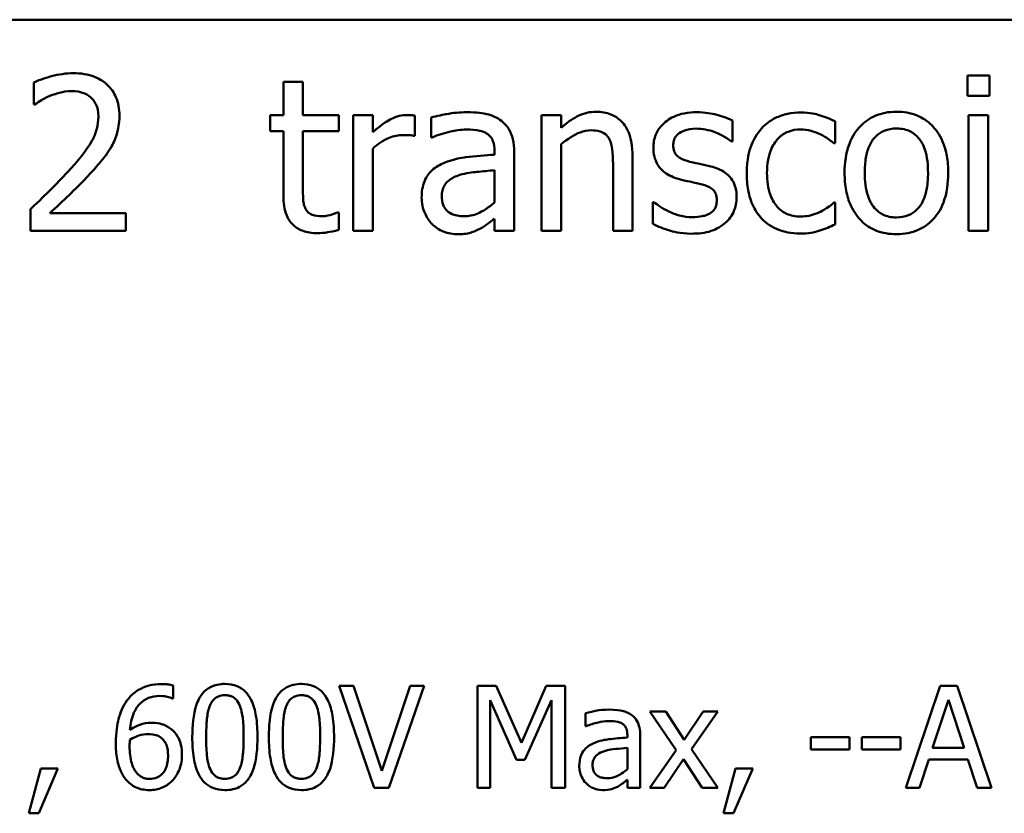
# Model space of a CAD drawing. Units: inches. Extents: x 0.05 to 2.15, y 0.02 to 1.67.
# Drawn here: x 1.81 to 1.88, y 0.47 to 0.53 of the extents above; entities that cross this region are included whole.
import ezdxf

# ---------------------------------------------------------------- set-up
doc = ezdxf.new("R2010")
doc.units = ezdxf.units.IN
doc.header["$LTSCALE"] = 0.1
doc.header["$MEASUREMENT"] = 0
doc.layers.add('Visible (ANSI)', color=7, linetype='Continuous', lineweight=50)

msp = doc.modelspace()

# ---------------------------------------------------------------- linework, layer by layer
at = {"layer": 'Visible (ANSI)'}
for p, q in [((1.555778, 0.52878), (2.091334, 0.52878)), ((1.88102, 0.524769), (1.88102, 0.52331)), ((1.882614, 0.524769), (1.88102, 0.524769)), ((1.882614, 0.52331), (1.882614, 0.524769)), ((1.813903, 0.524265), (1.813903, 0.52268)), ((1.833253, 0.524319), (1.831849, 0.524319)), ((1.831849, 0.524319), (1.831849, 0.521924)), ((1.833253, 0.521924), (1.833253, 0.524319)), ((1.88102, 0.52331), (1.882614, 0.52331)), ((1.813903, 0.52268), (1.813984, 0.52268)), ((1.831849, 0.521924), (1.830903, 0.521924)), ((1.830903, 0.521924), (1.830903, 0.520762)), ((1.835837, 0.521924), (1.833253, 0.521924)), ((1.835837, 0.520762), (1.835837, 0.521924)), ((1.838278, 0.521924), (1.836873, 0.521924)), ((1.836873, 0.521924), (1.836873, 0.513586)), ((1.838278, 0.520681), (1.838278, 0.521924)), ((1.841294, 0.52042), (1.841294, 0.521879)), ((1.842465, 0.521743), (1.842465, 0.520312)), ((1.851811, 0.521924), (1.850406, 0.521924)), ((1.850406, 0.521924), (1.850406, 0.513586)), ((1.851811, 0.520996), (1.851811, 0.521924)), ((1.882515, 0.521924), (1.88111, 0.521924)), ((1.88111, 0.521924), (1.88111, 0.513586)), ((1.882515, 0.513586), (1.882515, 0.521924)), ((1.864128, 0.520015), (1.864128, 0.521518)), ((1.871512, 0.519898), (1.871512, 0.521473)), ((1.830903, 0.520762), (1.831849, 0.520762)), ((1.831849, 0.520762), (1.831849, 0.516143)), ((1.833253, 0.516791), (1.833253, 0.520762)), ((1.833253, 0.520762), (1.835837, 0.520762)), ((1.841222, 0.52042), (1.841294, 0.52042)), ((1.842465, 0.520312), (1.842546, 0.520312)), ((1.851811, 0.513586), (1.851811, 0.519817)), ((1.864056, 0.520015), (1.864128, 0.520015)), ((1.871431, 0.519898), (1.871512, 0.519898)), ((1.838278, 0.513586), (1.838278, 0.519501)), ((1.84703, 0.519339), (1.84703, 0.519069)), ((1.848434, 0.513586), (1.848434, 0.519285)), ((1.856952, 0.513586), (1.856952, 0.518997)), ((1.855548, 0.51834), (1.855548, 0.513586)), ((1.84703, 0.517953), (1.84703, 0.515639)), ((1.858483, 0.515666), (1.858411, 0.515666)), ((1.858411, 0.515666), (1.858411, 0.51409)), ((1.871512, 0.51563), (1.871431, 0.51563)), ((1.871512, 0.514054), (1.871512, 0.51563)), ((1.813669, 0.515161), (1.813669, 0.513586)), ((1.820521, 0.514873), (1.815065, 0.514873)), ((1.820521, 0.513586), (1.820521, 0.514873)), ((1.835837, 0.514918), (1.835756, 0.514918)), ((1.835837, 0.513658), (1.835837, 0.514918)), ((1.84703, 0.514468), (1.84703, 0.513586)), ((1.813669, 0.513586), (1.820521, 0.513586)), ((1.836873, 0.513586), (1.838278, 0.513586)), ((1.84703, 0.513586), (1.848434, 0.513586)), ((1.850406, 0.513586), (1.851811, 0.513586)), ((1.855548, 0.513586), (1.856952, 0.513586)), ((1.88111, 0.513586), (1.882515, 0.513586)), ((1.823923, 0.479947), (1.823923, 0.480892)), ((1.836902, 0.480856), (1.835856, 0.480856)), ((1.835856, 0.480856), (1.838382, 0.473523)), ((1.838934, 0.474765), (1.836902, 0.480856)), ((1.840967, 0.480856), (1.838934, 0.474765)), ((1.839433, 0.473523), (1.841959, 0.480856)), ((1.841959, 0.480856), (1.840967, 0.480856)), ((1.847141, 0.480856), (1.84581, 0.480856)), ((1.84581, 0.480856), (1.84581, 0.473523)), ((1.848972, 0.476774), (1.847141, 0.480856)), ((1.850742, 0.480856), (1.848972, 0.476774)), ((1.852097, 0.480856), (1.850742, 0.480856)), ((1.852097, 0.473523), (1.852097, 0.480856)), ((1.879077, 0.480856), (1.876605, 0.473523)), ((1.880278, 0.480856), (1.879077, 0.480856)), ((1.88275, 0.473523), (1.880278, 0.480856)), ((1.823881, 0.479947), (1.823923, 0.479947)), ((1.846719, 0.473523), (1.846719, 0.47984)), ((1.846719, 0.47984), (1.848615, 0.475543)), ((1.849209, 0.475543), (1.851123, 0.47984)), ((1.851123, 0.47984), (1.851123, 0.473523)), ((1.878525, 0.476405), (1.879654, 0.479858)), ((1.879654, 0.479858), (1.880789, 0.476405)), ((1.853565, 0.478907), (1.853565, 0.477962)), ((1.859336, 0.479026), (1.858201, 0.479026)), ((1.858201, 0.479026), (1.86009, 0.476251)), ((1.860667, 0.476976), (1.859336, 0.479026)), ((1.862028, 0.479026), (1.860667, 0.476976)), ((1.861184, 0.47631), (1.86308, 0.479026)), ((1.86308, 0.479026), (1.862028, 0.479026)), ((1.853565, 0.477962), (1.853619, 0.477962)), ((1.856578, 0.47732), (1.856578, 0.477142)), ((1.857505, 0.473523), (1.857505, 0.477285)), ((1.872552, 0.477178), (1.869777, 0.477178)), ((1.869777, 0.477178), (1.869777, 0.476286)), ((1.872552, 0.476286), (1.872552, 0.477178)), ((1.873438, 0.477178), (1.873438, 0.476286)), ((1.876213, 0.477178), (1.873438, 0.477178)), ((1.876213, 0.476286), (1.876213, 0.477178)), ((1.856578, 0.476405), (1.856578, 0.474878)), ((1.880789, 0.476405), (1.878525, 0.476405)), ((1.86009, 0.476251), (1.858183, 0.473523)), ((1.86308, 0.473523), (1.861184, 0.47631)), ((1.869777, 0.476286), (1.872552, 0.476286)), ((1.873438, 0.476286), (1.876213, 0.476286)), ((1.848615, 0.475543), (1.849209, 0.475543)), ((1.859235, 0.473523), (1.860607, 0.475591)), ((1.860607, 0.475591), (1.861945, 0.473523)), ((1.877592, 0.473523), (1.878257, 0.475573)), ((1.878257, 0.475573), (1.881056, 0.475573)), ((1.881056, 0.475573), (1.881722, 0.473523)), ((1.814415, 0.474925), (1.813547, 0.471698)), ((1.814266, 0.471698), (1.815645, 0.474925)), ((1.815645, 0.474925), (1.814415, 0.474925)), ((1.864357, 0.474925), (1.86349, 0.471698)), ((1.864209, 0.471698), (1.865587, 0.474925)), ((1.865587, 0.474925), (1.864357, 0.474925)), ((1.856578, 0.474105), (1.856578, 0.473523)), ((1.838382, 0.473523), (1.839433, 0.473523)), ((1.84581, 0.473523), (1.846719, 0.473523)), ((1.851123, 0.473523), (1.852097, 0.473523)), ((1.856578, 0.473523), (1.857505, 0.473523)), ((1.858183, 0.473523), (1.859235, 0.473523)), ((1.861945, 0.473523), (1.86308, 0.473523)), ((1.876605, 0.473523), (1.877592, 0.473523)), ((1.881722, 0.473523), (1.88275, 0.473523)), ((1.813547, 0.471698), (1.814266, 0.471698)), ((1.86349, 0.471698), (1.864209, 0.471698))]:
    msp.add_line(p, q, dxfattribs=at)
for points, knots in [([(1.816749, 0.524931), (1.816222, 0.524931), (1.815695, 0.524847), (1.814969, 0.524652), (1.814355, 0.524486), (1.813903, 0.524265)], [-0.1153228, -0.1153228, -0.1153228, -0.1153228, -0.0344729, -0.0344729, 0, 0, 0, 0]), ([(1.820062, 0.521879), (1.820062, 0.522116), (1.820043, 0.522354), (1.819959, 0.522803), (1.819898, 0.523013), (1.819671, 0.523542), (1.819472, 0.523829), (1.819013, 0.524273), (1.818716, 0.524502), (1.817796, 0.524862), (1.817268, 0.524931), (1.816749, 0.524931)], [-0.1599923, -0.1599923, -0.1599923, -0.1599923, -0.1330011, -0.1330011, -0.1081264, -0.1081264, -0.0677015, -0.0677015, -0.0355995, -0.0355995, 0, 0, 0, 0]), ([(1.813984, 0.52268), (1.814129, 0.522781), (1.814308, 0.522894), (1.814535, 0.523034), (1.814753, 0.523168), (1.815065, 0.523292)], [-0.06693827, -0.06693827, -0.06693827, -0.06693827, -0.02300711, -0.02300711, 0, 0, 0, 0]), ([(1.815065, 0.523292), (1.815316, 0.523396), (1.815575, 0.52348), (1.815969, 0.523576), (1.816263, 0.523643), (1.816641, 0.523643)], [-0.07875488, -0.07875488, -0.07875488, -0.07875488, -0.02588516, -0.02588516, 0, 0, 0, 0]), ([(1.816641, 0.523643), (1.816997, 0.523643), (1.817248, 0.523582), (1.817632, 0.523451), (1.817828, 0.523342), (1.818, 0.523193)], [-0.0278365, -0.0278365, -0.0278365, -0.0278365, -0.01562558, -0.01562558, 0, 0, 0, 0]), ([(1.818, 0.523193), (1.818088, 0.523117), (1.818165, 0.523032), (1.818302, 0.522837), (1.818359, 0.522729), (1.818463, 0.522478), (1.81855, 0.522218), (1.81855, 0.521797)], [-0.07441178, -0.07441178, -0.07441178, -0.07441178, -0.05215362, -0.05215362, -0.0288209, -0.0288209, 0, 0, 0, 0]), ([(1.81855, 0.521797), (1.81855, 0.5215), (1.818511, 0.521207), (1.818354, 0.520622), (1.818235, 0.520338), (1.817712, 0.519393), (1.817008, 0.518556), (1.816352, 0.517836)], [-0.1191541, -0.1191541, -0.1191541, -0.1191541, -0.0934196, -0.0934196, -0.0667746, -0.0667746, 0, 0, 0, 0]), ([(1.819486, 0.519654), (1.819671, 0.519975), (1.81981, 0.520316), (1.819963, 0.520863), (1.820062, 0.521266), (1.820062, 0.521879)], [-0.1202539, -0.1202539, -0.1202539, -0.1202539, -0.0420397, -0.0420397, 0, 0, 0, 0]), ([(1.840727, 0.521924), (1.840541, 0.521924), (1.840358, 0.521899), (1.839984, 0.521805), (1.839795, 0.521733), (1.839397, 0.521538), (1.838973, 0.521303), (1.838278, 0.520681)], [-0.1657889, -0.1657889, -0.1657889, -0.1657889, -0.1169236, -0.1169236, -0.0639645, -0.0639645, 0, 0, 0, 0]), ([(1.841294, 0.521879), (1.841215, 0.521894), (1.841131, 0.521908), (1.840993, 0.521919), (1.840901, 0.521924), (1.840727, 0.521924)], [-0.02856375, -0.02856375, -0.02856375, -0.02856375, -0.01192731, -0.01192731, 0, 0, 0, 0]), ([(1.845013, 0.522122), (1.84453, 0.522122), (1.844051, 0.522075), (1.843436, 0.52196), (1.842862, 0.521854), (1.842465, 0.521743)], [-0.1238447, -0.1238447, -0.1238447, -0.1238447, -0.0283213, -0.0283213, 0, 0, 0, 0]), ([(1.847525, 0.5215), (1.847369, 0.521617), (1.847203, 0.521716), (1.846847, 0.52188), (1.84666, 0.521942), (1.846232, 0.52204), (1.845795, 0.522122), (1.845013, 0.522122)], [-0.1410455, -0.1410455, -0.1410455, -0.1410455, -0.0977166, -0.0977166, -0.053674, -0.053674, 0, 0, 0, 0]), ([(1.854341, 0.522158), (1.854117, 0.522158), (1.853895, 0.522134), (1.853458, 0.522033), (1.853249, 0.521959), (1.852822, 0.52175), (1.852393, 0.52152), (1.851811, 0.520996)], [-0.1491029, -0.1491029, -0.1491029, -0.1491029, -0.1012758, -0.1012758, -0.0537163, -0.0537163, 0, 0, 0, 0]), ([(1.856952, 0.518997), (1.856952, 0.519309), (1.856931, 0.519626), (1.85683, 0.520199), (1.856758, 0.520463), (1.856557, 0.520928), (1.856401, 0.521216), (1.855921, 0.521695), (1.855677, 0.521856), (1.855065, 0.522104), (1.854704, 0.522158), (1.854341, 0.522158)], [-0.1355944, -0.1355944, -0.1355944, -0.1355944, -0.1011823, -0.1011823, -0.0713754, -0.0713754, -0.0453018, -0.0453018, -0.024877, -0.024877, 0, 0, 0, 0]), ([(1.861553, 0.522122), (1.861259, 0.522122), (1.860962, 0.522098), (1.860413, 0.521991), (1.860159, 0.521914), (1.859534, 0.521627), (1.85927, 0.521407), (1.858893, 0.521021), (1.858734, 0.520786), (1.858499, 0.520218), (1.858447, 0.519899), (1.858447, 0.519573)], [-0.0820501, -0.0820501, -0.0820501, -0.0820501, -0.07008026, -0.07008026, -0.05929829, -0.05929829, -0.0421372, -0.0421372, -0.02233506, -0.02233506, 0, 0, 0, 0]), ([(1.864128, 0.521518), (1.863767, 0.521716), (1.863348, 0.521853), (1.862676, 0.522017), (1.862179, 0.522122), (1.861553, 0.522122)], [-0.1058253, -0.1058253, -0.1058253, -0.1058253, -0.0429391, -0.0429391, 0, 0, 0, 0]), ([(1.869054, 0.522113), (1.868732, 0.522113), (1.868412, 0.522081), (1.867796, 0.521945), (1.867499, 0.521844), (1.866851, 0.521528), (1.866522, 0.521286), (1.866244, 0.520978)], [-0.07127306, -0.07127306, -0.07127306, -0.07127306, -0.049449, -0.049449, -0.02845746, -0.02845746, 0, 0, 0, 0]), ([(1.871512, 0.521473), (1.871152, 0.521656), (1.870763, 0.521802), (1.870186, 0.521977), (1.869715, 0.522113), (1.869054, 0.522113)], [-0.1371495, -0.1371495, -0.1371495, -0.1371495, -0.0453825, -0.0453825, 0, 0, 0, 0]), ([(1.875924, 0.522158), (1.875652, 0.522158), (1.875381, 0.522135), (1.874864, 0.522034), (1.874621, 0.52196), (1.87398, 0.52168), (1.873624, 0.521425), (1.873051, 0.520824), (1.872759, 0.520432), (1.872285, 0.519196), (1.872196, 0.518465), (1.872196, 0.517755)], [-0.1965671, -0.1965671, -0.1965671, -0.1965671, -0.1669586, -0.1669586, -0.1392111, -0.1392111, -0.090665, -0.090665, -0.0487493, -0.0487493, 0, 0, 0, 0]), ([(1.879643, 0.517755), (1.879643, 0.518165), (1.879614, 0.518581), (1.879478, 0.519342), (1.879381, 0.519694), (1.879017, 0.520547), (1.878736, 0.520912), (1.878152, 0.52149), (1.877801, 0.521725), (1.876933, 0.52208), (1.876431, 0.522158), (1.875924, 0.522158)], [-0.1279881, -0.1279881, -0.1279881, -0.1279881, -0.1084308, -0.1084308, -0.0911669, -0.0911669, -0.0642888, -0.0642888, -0.0348083, -0.0348083, 0, 0, 0, 0]), ([(1.848434, 0.519285), (1.848434, 0.519586), (1.848409, 0.519894), (1.848286, 0.520438), (1.848199, 0.520677), (1.847927, 0.521135), (1.847746, 0.521336), (1.847525, 0.5215)], [-0.05710979, -0.05710979, -0.05710979, -0.05710979, -0.03652128, -0.03652128, -0.01891771, -0.01891771, 0, 0, 0, 0]), ([(1.866244, 0.520978), (1.86589, 0.520591), (1.865637, 0.520129), (1.865355, 0.519358), (1.865164, 0.518761), (1.865164, 0.517737)], [-0.1946954, -0.1946954, -0.1946954, -0.1946954, -0.0702841, -0.0702841, 0, 0, 0, 0]), ([(1.838278, 0.519501), (1.838622, 0.519834), (1.839014, 0.520109), (1.839783, 0.520413), (1.840118, 0.520483), (1.840466, 0.520483)], [-0.05675786, -0.05675786, -0.05675786, -0.05675786, -0.02380595, -0.02380595, 0, 0, 0, 0]), ([(1.840466, 0.520483), (1.8406, 0.520483), (1.840749, 0.520481), (1.840933, 0.520471), (1.841063, 0.520464), (1.841222, 0.52042)], [-0.04250048, -0.04250048, -0.04250048, -0.04250048, -0.01131087, -0.01131087, 0, 0, 0, 0]), ([(1.842546, 0.520312), (1.842971, 0.520492), (1.843409, 0.520636), (1.844182, 0.520806), (1.844603, 0.520879), (1.845004, 0.520879)], [-0.06604581, -0.06604581, -0.06604581, -0.06604581, -0.02750431, -0.02750431, 0, 0, 0, 0]), ([(1.845004, 0.520879), (1.845313, 0.520879), (1.845699, 0.520856), (1.846148, 0.520756), (1.846314, 0.520694), (1.846462, 0.5206)], [-0.03159204, -0.03159204, -0.03159204, -0.03159204, -0.01206536, -0.01206536, 0, 0, 0, 0]), ([(1.846462, 0.5206), (1.846564, 0.520535), (1.846653, 0.520457), (1.846789, 0.520292), (1.846862, 0.520185), (1.847, 0.519834), (1.84703, 0.519588), (1.84703, 0.519339)], [-0.04391149, -0.04391149, -0.04391149, -0.04391149, -0.02876908, -0.02876908, -0.0170823, -0.0170823, 0, 0, 0, 0]), ([(1.851811, 0.519817), (1.85227, 0.520206), (1.852761, 0.520515), (1.853444, 0.52077), (1.853705, 0.520825), (1.853972, 0.520825)], [-0.04999975, -0.04999975, -0.04999975, -0.04999975, -0.01832354, -0.01832354, 0, 0, 0, 0]), ([(1.853972, 0.520825), (1.854185, 0.520825), (1.854416, 0.520806), (1.854712, 0.520715), (1.854855, 0.520661), (1.855113, 0.520452), (1.855206, 0.520336), (1.855277, 0.520204)], [-0.05052274, -0.05052274, -0.05052274, -0.05052274, -0.02280219, -0.02280219, -0.01031359, -0.01031359, 0, 0, 0, 0]), ([(1.859879, 0.519772), (1.859879, 0.519854), (1.859886, 0.519937), (1.859918, 0.520093), (1.859941, 0.520166), (1.860026, 0.520347), (1.860098, 0.520443), (1.860345, 0.520667), (1.860532, 0.520747), (1.860913, 0.520899), (1.86122, 0.520942), (1.861526, 0.520942)], [-0.03778488, -0.03778488, -0.03778488, -0.03778488, -0.03495811, -0.03495811, -0.03233688, -0.03233688, -0.02814831, -0.02814831, -0.0209702, -0.0209702, 0, 0, 0, 0]), ([(1.861526, 0.520942), (1.861985, 0.520942), (1.862429, 0.520856), (1.86317, 0.520577), (1.863601, 0.520379), (1.864056, 0.520015)], [-0.09512744, -0.09512744, -0.09512744, -0.09512744, -0.03999206, -0.03999206, 0, 0, 0, 0]), ([(1.866614, 0.517737), (1.866614, 0.518059), (1.866636, 0.518387), (1.866745, 0.51898), (1.866822, 0.519251), (1.867095, 0.519859), (1.86729, 0.520104), (1.867665, 0.52047), (1.867885, 0.520619), (1.868418, 0.520839), (1.86872, 0.520888), (1.869027, 0.520888)], [-0.08417498, -0.08417498, -0.08417498, -0.08417498, -0.06962099, -0.06962099, -0.05700382, -0.05700382, -0.03956633, -0.03956633, -0.02106136, -0.02106136, 0, 0, 0, 0]), ([(1.869027, 0.520888), (1.869283, 0.520888), (1.869537, 0.520845), (1.869929, 0.520734), (1.870209, 0.520648), (1.870476, 0.520519)], [-0.05472099, -0.05472099, -0.05472099, -0.05472099, -0.02035052, -0.02035052, 0, 0, 0, 0]), ([(1.870476, 0.520519), (1.870667, 0.520421), (1.870867, 0.520308), (1.871176, 0.520094), (1.871307, 0.52), (1.871431, 0.519898)], [-0.02576141, -0.02576141, -0.02576141, -0.02576141, -0.01103282, -0.01103282, 0, 0, 0, 0]), ([(1.873646, 0.517755), (1.873646, 0.518118), (1.873668, 0.518493), (1.873779, 0.519145), (1.873857, 0.519442), (1.874094, 0.519972), (1.874242, 0.520195), (1.874612, 0.520563), (1.874816, 0.520699), (1.875325, 0.520906), (1.875624, 0.520951), (1.875924, 0.520951)], [-0.1002331, -0.1002331, -0.1002331, -0.1002331, -0.0761578, -0.0761578, -0.0564033, -0.0564033, -0.0377165, -0.0377165, -0.0205958, -0.0205958, 0, 0, 0, 0]), ([(1.875924, 0.520951), (1.876106, 0.520951), (1.876289, 0.520935), (1.876631, 0.52086), (1.87679, 0.520805), (1.877164, 0.520615), (1.877356, 0.52046), (1.87768, 0.52008), (1.877843, 0.51982), (1.878142, 0.51891), (1.878193, 0.518307), (1.878193, 0.517755)], [-0.1323379, -0.1323379, -0.1323379, -0.1323379, -0.1120743, -0.1120743, -0.0933835, -0.0933835, -0.0654607, -0.0654607, -0.0378555, -0.0378555, 0, 0, 0, 0]), ([(1.818, 0.517755), (1.818285, 0.518057), (1.81856, 0.51837), (1.818938, 0.518829), (1.819223, 0.519181), (1.819486, 0.519654)], [-0.1233116, -0.1233116, -0.1233116, -0.1233116, -0.0371132, -0.0371132, 0, 0, 0, 0]), ([(1.855277, 0.520204), (1.855399, 0.519981), (1.855462, 0.519698), (1.855532, 0.519056), (1.855548, 0.518697), (1.855548, 0.51834)], [-0.04426777, -0.04426777, -0.04426777, -0.04426777, -0.02452544, -0.02452544, 0, 0, 0, 0]), ([(1.858447, 0.519573), (1.858447, 0.519357), (1.858469, 0.519142), (1.858571, 0.518736), (1.858645, 0.51855), (1.858912, 0.518094), (1.859107, 0.517915), (1.859558, 0.517576), (1.859912, 0.517426), (1.860266, 0.517322)], [-0.05574829, -0.05574829, -0.05574829, -0.05574829, -0.04690895, -0.04690895, -0.03864241, -0.03864241, -0.02527423, -0.02527423, 0, 0, 0, 0]), ([(1.861076, 0.518565), (1.860819, 0.518631), (1.860565, 0.518719), (1.860294, 0.518879), (1.860198, 0.518941), (1.860046, 0.519104), (1.859992, 0.519195), (1.859898, 0.519446), (1.859879, 0.519611), (1.859879, 0.519772)], [-0.04989086, -0.04989086, -0.04989086, -0.04989086, -0.0262464, -0.0262464, -0.0183205, -0.0183205, -0.01097712, -0.01097712, 0, 0, 0, 0]), ([(1.84703, 0.519069), (1.846345, 0.51903), (1.845648, 0.518971), (1.844705, 0.518851), (1.844001, 0.518758), (1.843311, 0.518439)], [-0.1871304, -0.1871304, -0.1871304, -0.1871304, -0.0521408, -0.0521408, 0, 0, 0, 0]), ([(1.843311, 0.518439), (1.842997, 0.5183), (1.842702, 0.518116), (1.842329, 0.517738), (1.842138, 0.51751), (1.841846, 0.516784), (1.841789, 0.516392), (1.841789, 0.515999)], [-0.1023765, -0.1023765, -0.1023765, -0.1023765, -0.0535892, -0.0535892, -0.026939, -0.026939, 0, 0, 0, 0]), ([(1.86258, 0.518223), (1.862311, 0.518286), (1.86204, 0.518346), (1.861682, 0.518421), (1.861389, 0.518482), (1.861076, 0.518565)], [-0.09087713, -0.09087713, -0.09087713, -0.09087713, -0.02221826, -0.02221826, 0, 0, 0, 0]), ([(1.864435, 0.51599), (1.864435, 0.516222), (1.864413, 0.516457), (1.864307, 0.516881), (1.864231, 0.517071), (1.864049, 0.517359), (1.863899, 0.517568), (1.863304, 0.517989), (1.862943, 0.51813), (1.86258, 0.518223)], [-0.1275513, -0.1275513, -0.1275513, -0.1275513, -0.0862988, -0.0862988, -0.0499032, -0.0499032, -0.0257152, -0.0257152, 0, 0, 0, 0]), ([(1.816352, 0.517836), (1.815936, 0.517378), (1.815507, 0.516932), (1.814796, 0.516235), (1.814328, 0.51578), (1.813669, 0.515161)], [-0.1637083, -0.1637083, -0.1637083, -0.1637083, -0.0619288, -0.0619288, 0, 0, 0, 0]), ([(1.815065, 0.514873), (1.815489, 0.515268), (1.816025, 0.515776), (1.816821, 0.516535), (1.817307, 0.516999), (1.818, 0.517755)], [-0.1462953, -0.1462953, -0.1462953, -0.1462953, -0.0703305, -0.0703305, 0, 0, 0, 0]), ([(1.843239, 0.516098), (1.843239, 0.516228), (1.843251, 0.516359), (1.843305, 0.5166), (1.843344, 0.51671), (1.843453, 0.516912), (1.843542, 0.517042), (1.843964, 0.517389), (1.844236, 0.517522), (1.844526, 0.517611)], [-0.07415842, -0.07415842, -0.07415842, -0.07415842, -0.05484571, -0.05484571, -0.03745335, -0.03745335, -0.02082176, -0.02082176, 0, 0, 0, 0]), ([(1.844526, 0.517611), (1.844995, 0.517752), (1.845426, 0.517797), (1.846162, 0.517871), (1.846629, 0.517917), (1.84703, 0.517953)], [-0.0510708, -0.0510708, -0.0510708, -0.0510708, -0.02759889, -0.02759889, 0, 0, 0, 0]), ([(1.865164, 0.517737), (1.865164, 0.517327), (1.865194, 0.51691), (1.86531, 0.516282), (1.865395, 0.515902), (1.865743, 0.515108), (1.86596, 0.514763), (1.866244, 0.514468)], [-0.1156793, -0.1156793, -0.1156793, -0.1156793, -0.0594657, -0.0594657, -0.0280827, -0.0280827, 0, 0, 0, 0]), ([(1.869027, 0.514621), (1.868849, 0.514621), (1.868671, 0.514636), (1.868335, 0.514704), (1.868178, 0.514753), (1.867781, 0.514935), (1.867566, 0.515093), (1.867202, 0.515487), (1.867008, 0.515764), (1.866676, 0.516657), (1.866614, 0.517208), (1.866614, 0.517737)], [-0.1325459, -0.1325459, -0.1325459, -0.1325459, -0.1130861, -0.1130861, -0.0949935, -0.0949935, -0.0652993, -0.0652993, -0.0362548, -0.0362548, 0, 0, 0, 0]), ([(1.872196, 0.517755), (1.872196, 0.517331), (1.872229, 0.516902), (1.872379, 0.516115), (1.872487, 0.515752), (1.872873, 0.514904), (1.873157, 0.51455), (1.873701, 0.514009), (1.874047, 0.513779), (1.87491, 0.513428), (1.875415, 0.513352), (1.875924, 0.513352)], [-0.121646, -0.121646, -0.121646, -0.121646, -0.1035839, -0.1035839, -0.0875016, -0.0875016, -0.0639129, -0.0639129, -0.034892, -0.034892, 0, 0, 0, 0]), ([(1.875924, 0.514558), (1.875747, 0.514558), (1.875571, 0.514574), (1.875238, 0.514646), (1.875084, 0.514698), (1.874711, 0.514884), (1.874516, 0.515038), (1.874112, 0.515505), (1.873969, 0.515815), (1.873701, 0.516607), (1.873646, 0.517202), (1.873646, 0.517755)], [-0.08854708, -0.08854708, -0.08854708, -0.08854708, -0.07920786, -0.07920786, -0.07055292, -0.07055292, -0.05719133, -0.05719133, -0.03789944, -0.03789944, 0, 0, 0, 0]), ([(1.875924, 0.513352), (1.876202, 0.513352), (1.87648, 0.513375), (1.877008, 0.513478), (1.877255, 0.513553), (1.877892, 0.513835), (1.878241, 0.514086), (1.878795, 0.51467), (1.879083, 0.515056), (1.879555, 0.516301), (1.879643, 0.51704), (1.879643, 0.517755)], [-0.2034226, -0.2034226, -0.2034226, -0.2034226, -0.1714141, -0.1714141, -0.1415887, -0.1415887, -0.0911935, -0.0911935, -0.0490224, -0.0490224, 0, 0, 0, 0]), ([(1.878193, 0.517755), (1.878193, 0.517391), (1.87817, 0.517017), (1.878057, 0.516363), (1.877977, 0.516066), (1.877705, 0.515464), (1.877534, 0.515257), (1.877217, 0.514943), (1.877015, 0.514808), (1.876512, 0.514603), (1.876219, 0.514558), (1.875924, 0.514558)], [-0.07603966, -0.07603966, -0.07603966, -0.07603966, -0.06225798, -0.06225798, -0.05089171, -0.05089171, -0.03724312, -0.03724312, -0.02025657, -0.02025657, 0, 0, 0, 0]), ([(1.833451, 0.51517), (1.8334, 0.515269), (1.83336, 0.515373), (1.833301, 0.515589), (1.833283, 0.515701), (1.833255, 0.516139), (1.833253, 0.516465), (1.833253, 0.516791)], [-0.0377534, -0.0377534, -0.0377534, -0.0377534, -0.03011934, -0.03011934, -0.02233899, -0.02233899, 0, 0, 0, 0]), ([(1.860266, 0.517322), (1.860529, 0.517252), (1.8608, 0.517189), (1.86114, 0.517118), (1.861483, 0.517047), (1.861769, 0.51698)], [-0.09369204, -0.09369204, -0.09369204, -0.09369204, -0.02019511, -0.02019511, 0, 0, 0, 0]), ([(1.861769, 0.51698), (1.862027, 0.516917), (1.862285, 0.516834), (1.862632, 0.516646), (1.862712, 0.516576), (1.862834, 0.516449), (1.862889, 0.516358), (1.862983, 0.516113), (1.863003, 0.515955), (1.863003, 0.515801)], [-0.02931032, -0.02931032, -0.02931032, -0.02931032, -0.02262347, -0.02262347, -0.01797752, -0.01797752, -0.01057575, -0.01057575, 0, 0, 0, 0]), ([(1.831849, 0.516143), (1.831849, 0.515627), (1.831913, 0.51512), (1.832234, 0.514352), (1.832408, 0.514158), (1.832717, 0.513857), (1.832946, 0.513711), (1.833543, 0.513474), (1.833913, 0.513424), (1.83428, 0.513424)], [-0.06823613, -0.06823613, -0.06823613, -0.06823613, -0.05471789, -0.05471789, -0.04406585, -0.04406585, -0.02514157, -0.02514157, 0, 0, 0, 0]), ([(1.844824, 0.514648), (1.844662, 0.514648), (1.844497, 0.51466), (1.8442, 0.514717), (1.844064, 0.514758), (1.843771, 0.514898), (1.84366, 0.514992), (1.84348, 0.51518), (1.843401, 0.515309), (1.843267, 0.515656), (1.843239, 0.51588), (1.843239, 0.516098)], [-0.04494253, -0.04494253, -0.04494253, -0.04494253, -0.03846843, -0.03846843, -0.03286535, -0.03286535, -0.02547992, -0.02547992, -0.01496968, -0.01496968, 0, 0, 0, 0]), ([(1.841789, 0.515999), (1.841789, 0.515798), (1.841809, 0.515598), (1.841892, 0.515205), (1.841954, 0.515018), (1.842156, 0.514561), (1.842317, 0.514306), (1.842528, 0.51409)], [-0.04788652, -0.04788652, -0.04788652, -0.04788652, -0.03427353, -0.03427353, -0.02072627, -0.02072627, 0, 0, 0, 0]), ([(1.84703, 0.515639), (1.846617, 0.515266), (1.846175, 0.514985), (1.845506, 0.514707), (1.84517, 0.514648), (1.844824, 0.514648)], [-0.04969907, -0.04969907, -0.04969907, -0.04969907, -0.02374047, -0.02374047, 0, 0, 0, 0]), ([(1.859554, 0.51499), (1.859342, 0.515089), (1.859099, 0.515215), (1.858762, 0.515452), (1.85862, 0.515556), (1.858483, 0.515666)], [-0.02824395, -0.02824395, -0.02824395, -0.02824395, -0.01206198, -0.01206198, 0, 0, 0, 0]), ([(1.863003, 0.515801), (1.863003, 0.515677), (1.862994, 0.515543), (1.862938, 0.515299), (1.862898, 0.515225), (1.862767, 0.515038), (1.862639, 0.514932), (1.862508, 0.514846)], [-0.02037219, -0.02037219, -0.02037219, -0.02037219, -0.01560462, -0.01560462, -0.01073446, -0.01073446, 0, 0, 0, 0]), ([(1.863597, 0.514144), (1.863739, 0.514264), (1.863866, 0.514398), (1.864106, 0.514724), (1.864189, 0.514889), (1.864373, 0.515331), (1.864435, 0.515654), (1.864435, 0.51599)], [-0.04121214, -0.04121214, -0.04121214, -0.04121214, -0.0328399, -0.0328399, -0.02300372, -0.02300372, 0, 0, 0, 0]), ([(1.871431, 0.51563), (1.87095, 0.515185), (1.870471, 0.514961), (1.86985, 0.514701), (1.869446, 0.514621), (1.869027, 0.514621)], [-0.0462171, -0.0462171, -0.0462171, -0.0462171, -0.02876682, -0.02876682, 0, 0, 0, 0]), ([(1.834631, 0.514648), (1.83438, 0.514648), (1.834127, 0.514674), (1.833786, 0.514805), (1.833697, 0.51487), (1.83356, 0.514992), (1.833497, 0.515075), (1.833451, 0.51517)], [-0.02078237, -0.02078237, -0.02078237, -0.02078237, -0.01260887, -0.01260887, -0.00726914, -0.00726914, 0, 0, 0, 0]), ([(1.835756, 0.514918), (1.835637, 0.514866), (1.835449, 0.514802), (1.835166, 0.514711), (1.834969, 0.514648), (1.834631, 0.514648)], [-0.05187009, -0.05187009, -0.05187009, -0.05187009, -0.02320695, -0.02320695, 0, 0, 0, 0]), ([(1.861229, 0.514567), (1.860926, 0.514567), (1.860629, 0.514608), (1.860242, 0.514721), (1.859914, 0.514815), (1.859554, 0.51499)], [-0.1106671, -0.1106671, -0.1106671, -0.1106671, -0.0274625, -0.0274625, 0, 0, 0, 0]), ([(1.862508, 0.514846), (1.862439, 0.514798), (1.862356, 0.514761), (1.862171, 0.514695), (1.862055, 0.514666), (1.861768, 0.514608), (1.861509, 0.514567), (1.861229, 0.514567)], [-0.0399713, -0.0399713, -0.0399713, -0.0399713, -0.03109154, -0.03109154, -0.01917874, -0.01917874, 0, 0, 0, 0]), ([(1.842528, 0.51409), (1.842763, 0.513854), (1.843035, 0.513673), (1.843556, 0.513456), (1.843884, 0.513352), (1.844319, 0.513352)], [-0.07290104, -0.07290104, -0.07290104, -0.07290104, -0.02986879, -0.02986879, 0, 0, 0, 0]), ([(1.846012, 0.513757), (1.846209, 0.513855), (1.846397, 0.513982), (1.846722, 0.514236), (1.846874, 0.514354), (1.84703, 0.514468)], [-0.0282977, -0.0282977, -0.0282977, -0.0282977, -0.01321516, -0.01321516, 0, 0, 0, 0]), ([(1.858411, 0.51409), (1.85878, 0.513895), (1.859215, 0.513736), (1.85982, 0.513548), (1.860358, 0.513388), (1.861175, 0.513388)], [-0.1638708, -0.1638708, -0.1638708, -0.1638708, -0.0560608, -0.0560608, 0, 0, 0, 0]), ([(1.861175, 0.513388), (1.861674, 0.513388), (1.862173, 0.513437), (1.86279, 0.513649), (1.863184, 0.513798), (1.863597, 0.514144)], [-0.1158022, -0.1158022, -0.1158022, -0.1158022, -0.036992, -0.036992, 0, 0, 0, 0]), ([(1.866244, 0.514468), (1.866414, 0.514289), (1.866602, 0.514132), (1.867017, 0.51386), (1.867239, 0.513749), (1.867823, 0.513532), (1.868333, 0.513397), (1.869054, 0.513397)], [-0.1152163, -0.1152163, -0.1152163, -0.1152163, -0.0825263, -0.0825263, -0.0494441, -0.0494441, 0, 0, 0, 0]), ([(1.870422, 0.513613), (1.870613, 0.51366), (1.87081, 0.513736), (1.871165, 0.513893), (1.871339, 0.513971), (1.871512, 0.514054)], [-0.02658611, -0.02658611, -0.02658611, -0.02658611, -0.01312549, -0.01312549, 0, 0, 0, 0]), ([(1.83428, 0.513424), (1.834532, 0.513424), (1.834787, 0.513448), (1.83521, 0.513514), (1.835489, 0.513563), (1.835837, 0.513658)], [-0.060239, -0.060239, -0.060239, -0.060239, -0.02478369, -0.02478369, 0, 0, 0, 0]), ([(1.844319, 0.513352), (1.844688, 0.513352), (1.845038, 0.513378), (1.845405, 0.513488), (1.845655, 0.513565), (1.846012, 0.513757)], [-0.09357791, -0.09357791, -0.09357791, -0.09357791, -0.0277628, -0.0277628, 0, 0, 0, 0]), ([(1.869054, 0.513397), (1.869283, 0.513397), (1.869552, 0.513408), (1.869996, 0.513492), (1.87021, 0.513549), (1.870422, 0.513613)], [-0.03098201, -0.03098201, -0.03098201, -0.03098201, -0.01517638, -0.01517638, 0, 0, 0, 0]), ([(1.823091, 0.480993), (1.822782, 0.480993), (1.822473, 0.48096), (1.82184, 0.480794), (1.821591, 0.480669), (1.821084, 0.480357), (1.820821, 0.48011), (1.820607, 0.47981)], [-0.05470929, -0.05470929, -0.05470929, -0.05470929, -0.04079154, -0.04079154, -0.02525878, -0.02525878, 0, 0, 0, 0]), ([(1.823923, 0.480892), (1.823804, 0.480932), (1.823673, 0.480955), (1.823471, 0.480978), (1.823318, 0.480993), (1.823091, 0.480993)], [-0.04064196, -0.04064196, -0.04064196, -0.04064196, -0.01556081, -0.01556081, 0, 0, 0, 0]), ([(1.827649, 0.481005), (1.82746, 0.481005), (1.82727, 0.480988), (1.826916, 0.480909), (1.826754, 0.480853), (1.826384, 0.48066), (1.8262, 0.480508), (1.825866, 0.480107), (1.825712, 0.47983), (1.825371, 0.478801), (1.825302, 0.477983), (1.825302, 0.477184)], [-0.1513951, -0.1513951, -0.1513951, -0.1513951, -0.130743, -0.130743, -0.1118783, -0.1118783, -0.0853141, -0.0853141, -0.0548475, -0.0548475, 0, 0, 0, 0]), ([(1.82999, 0.47719), (1.82999, 0.477689), (1.829961, 0.478214), (1.829812, 0.479091), (1.829707, 0.479488), (1.829403, 0.48012), (1.829253, 0.480318), (1.828935, 0.480632), (1.828739, 0.480761), (1.828242, 0.480962), (1.827946, 0.481005), (1.827649, 0.481005)], [-0.09187439, -0.09187439, -0.09187439, -0.09187439, -0.06892108, -0.06892108, -0.05102368, -0.05102368, -0.03674876, -0.03674876, -0.02036935, -0.02036935, 0, 0, 0, 0]), ([(1.833152, 0.481005), (1.832963, 0.481005), (1.832773, 0.480988), (1.832419, 0.480909), (1.832257, 0.480853), (1.831887, 0.48066), (1.831703, 0.480508), (1.831368, 0.480107), (1.831215, 0.47983), (1.830874, 0.478801), (1.830805, 0.477983), (1.830805, 0.477184)], [-0.1513951, -0.1513951, -0.1513951, -0.1513951, -0.130743, -0.130743, -0.1118783, -0.1118783, -0.0853141, -0.0853141, -0.0548475, -0.0548475, 0, 0, 0, 0]), ([(1.835493, 0.47719), (1.835493, 0.477689), (1.835464, 0.478214), (1.835315, 0.479091), (1.83521, 0.479488), (1.834906, 0.48012), (1.834756, 0.480318), (1.834438, 0.480632), (1.834242, 0.480761), (1.833745, 0.480962), (1.833449, 0.481005), (1.833152, 0.481005)], [-0.09187439, -0.09187439, -0.09187439, -0.09187439, -0.06892108, -0.06892108, -0.05102368, -0.05102368, -0.03674876, -0.03674876, -0.02036935, -0.02036935, 0, 0, 0, 0]), ([(1.820815, 0.477695), (1.820852, 0.478115), (1.820936, 0.478552), (1.821241, 0.479236), (1.8214, 0.479447), (1.82173, 0.479772), (1.821925, 0.479903), (1.822405, 0.4801), (1.822681, 0.480143), (1.82296, 0.480143)], [-0.07086491, -0.07086491, -0.07086491, -0.07086491, -0.05095037, -0.05095037, -0.0355696, -0.0355696, -0.01918014, -0.01918014, 0, 0, 0, 0]), ([(1.82296, 0.480143), (1.823235, 0.480143), (1.82342, 0.4801), (1.823632, 0.480046), (1.823775, 0.480002), (1.823881, 0.479947)], [-0.01278595, -0.01278595, -0.01278595, -0.01278595, -0.00820666, -0.00820666, 0, 0, 0, 0]), ([(1.826556, 0.479418), (1.826593, 0.479513), (1.826639, 0.479605), (1.826743, 0.479768), (1.826799, 0.479841), (1.826976, 0.480014), (1.827087, 0.480073), (1.827327, 0.480168), (1.827489, 0.480191), (1.827649, 0.480191)], [-0.02605279, -0.02605279, -0.02605279, -0.02605279, -0.02166264, -0.02166264, -0.0177107, -0.0177107, -0.011007, -0.011007, 0, 0, 0, 0]), ([(1.827649, 0.480191), (1.827739, 0.480191), (1.82783, 0.480184), (1.827998, 0.480152), (1.828075, 0.480129), (1.828219, 0.480065), (1.828332, 0.480004), (1.828571, 0.479751), (1.82866, 0.479594), (1.828725, 0.47943)], [-0.0505764, -0.0505764, -0.0505764, -0.0505764, -0.03654814, -0.03654814, -0.02389863, -0.02389863, -0.01211276, -0.01211276, 0, 0, 0, 0]), ([(1.832059, 0.479418), (1.832096, 0.479513), (1.832142, 0.479605), (1.832246, 0.479768), (1.832302, 0.479841), (1.832479, 0.480014), (1.83259, 0.480073), (1.83283, 0.480168), (1.832991, 0.480191), (1.833152, 0.480191)], [-0.02605279, -0.02605279, -0.02605279, -0.02605279, -0.02166264, -0.02166264, -0.0177107, -0.0177107, -0.011007, -0.011007, 0, 0, 0, 0]), ([(1.833152, 0.480191), (1.833242, 0.480191), (1.833332, 0.480184), (1.833501, 0.480152), (1.833578, 0.480129), (1.833722, 0.480065), (1.833835, 0.480004), (1.834074, 0.479751), (1.834162, 0.479594), (1.834228, 0.47943)], [-0.0505764, -0.0505764, -0.0505764, -0.0505764, -0.03654814, -0.03654814, -0.02389863, -0.02389863, -0.01211276, -0.01211276, 0, 0, 0, 0]), ([(1.820607, 0.47981), (1.820317, 0.479407), (1.820123, 0.478951), (1.819904, 0.478091), (1.819805, 0.477539), (1.819805, 0.476744)], [-0.1237157, -0.1237157, -0.1237157, -0.1237157, -0.0545257, -0.0545257, 0, 0, 0, 0]), ([(1.8263, 0.477184), (1.8263, 0.477909), (1.82634, 0.47834), (1.826386, 0.478803), (1.826443, 0.479135), (1.826556, 0.479418)], [-0.03203343, -0.03203343, -0.03203343, -0.03203343, -0.02090362, -0.02090362, 0, 0, 0, 0]), ([(1.828725, 0.47943), (1.828865, 0.479076), (1.828913, 0.478684), (1.828978, 0.478076), (1.828992, 0.477614), (1.828992, 0.47719)], [-0.0417745, -0.0417745, -0.0417745, -0.0417745, -0.02914173, -0.02914173, 0, 0, 0, 0]), ([(1.831803, 0.477184), (1.831803, 0.477909), (1.831843, 0.47834), (1.831889, 0.478803), (1.831946, 0.479135), (1.832059, 0.479418)], [-0.03203343, -0.03203343, -0.03203343, -0.03203343, -0.02090362, -0.02090362, 0, 0, 0, 0]), ([(1.834228, 0.47943), (1.834368, 0.479076), (1.834416, 0.478684), (1.834481, 0.478076), (1.834495, 0.477614), (1.834495, 0.47719)], [-0.0417745, -0.0417745, -0.0417745, -0.0417745, -0.02914173, -0.02914173, 0, 0, 0, 0]), ([(1.855247, 0.479157), (1.854929, 0.479157), (1.854612, 0.479126), (1.854206, 0.47905), (1.853828, 0.47898), (1.853565, 0.478907)], [-0.08173751, -0.08173751, -0.08173751, -0.08173751, -0.01869204, -0.01869204, 0, 0, 0, 0]), ([(1.856905, 0.478747), (1.856802, 0.478824), (1.856693, 0.478889), (1.856457, 0.478997), (1.856334, 0.479038), (1.856052, 0.479103), (1.855764, 0.479157), (1.855247, 0.479157)], [-0.09309002, -0.09309002, -0.09309002, -0.09309002, -0.06449296, -0.06449296, -0.03542482, -0.03542482, 0, 0, 0, 0]), ([(1.857505, 0.477285), (1.857505, 0.477483), (1.857489, 0.477686), (1.857407, 0.478045), (1.85735, 0.478203), (1.857171, 0.478505), (1.857051, 0.478638), (1.856905, 0.478747)], [-0.03769246, -0.03769246, -0.03769246, -0.03769246, -0.02410405, -0.02410405, -0.01248569, -0.01248569, 0, 0, 0, 0]), ([(1.822342, 0.478206), (1.822066, 0.478206), (1.821793, 0.478166), (1.821407, 0.478026), (1.821146, 0.477925), (1.820815, 0.477695)], [-0.08440986, -0.08440986, -0.08440986, -0.08440986, -0.02765612, -0.02765612, 0, 0, 0, 0]), ([(1.823762, 0.477772), (1.823562, 0.477922), (1.823333, 0.478055), (1.822953, 0.478157), (1.822721, 0.478206), (1.822342, 0.478206)], [-0.07154477, -0.07154477, -0.07154477, -0.07154477, -0.02596381, -0.02596381, 0, 0, 0, 0]), ([(1.853619, 0.477962), (1.853899, 0.478081), (1.854189, 0.478176), (1.854699, 0.478288), (1.854976, 0.478337), (1.855241, 0.478337)], [-0.04359024, -0.04359024, -0.04359024, -0.04359024, -0.01815284, -0.01815284, 0, 0, 0, 0]), ([(1.855241, 0.478337), (1.855446, 0.478337), (1.8557, 0.478322), (1.855996, 0.478255), (1.856106, 0.478214), (1.856204, 0.478152)], [-0.02085074, -0.02085074, -0.02085074, -0.02085074, -0.00796314, -0.00796314, 0, 0, 0, 0]), ([(1.856204, 0.478152), (1.856271, 0.47811), (1.85633, 0.478058), (1.856419, 0.477949), (1.856468, 0.477879), (1.856559, 0.477647), (1.856578, 0.477485), (1.856578, 0.47732)], [-0.02898158, -0.02898158, -0.02898158, -0.02898158, -0.01898759, -0.01898759, -0.01127432, -0.01127432, 0, 0, 0, 0]), ([(1.820815, 0.476988), (1.821091, 0.477159), (1.821313, 0.477242), (1.821671, 0.477357), (1.821894, 0.477392), (1.822122, 0.477392)], [-0.02582132, -0.02582132, -0.02582132, -0.02582132, -0.0156547, -0.0156547, 0, 0, 0, 0]), ([(1.822122, 0.477392), (1.822359, 0.477392), (1.822566, 0.477359), (1.822828, 0.477286), (1.822951, 0.477223), (1.823061, 0.477136)], [-0.01863334, -0.01863334, -0.01863334, -0.01863334, -0.00965736, -0.00965736, 0, 0, 0, 0]), ([(1.823061, 0.477136), (1.823146, 0.477066), (1.823222, 0.476988), (1.823364, 0.476794), (1.823412, 0.476693), (1.823529, 0.476391), (1.82356, 0.476127), (1.82356, 0.475858)], [-0.03000983, -0.03000983, -0.03000983, -0.03000983, -0.02470432, -0.02470432, -0.01839076, -0.01839076, 0, 0, 0, 0]), ([(1.824559, 0.4759), (1.824559, 0.476145), (1.824537, 0.476392), (1.82441, 0.476931), (1.824309, 0.477127), (1.824122, 0.477445), (1.823959, 0.477624), (1.823762, 0.477772)], [-0.03205, -0.03205, -0.03205, -0.03205, -0.02534836, -0.02534836, -0.01688483, -0.01688483, 0, 0, 0, 0]), ([(1.825302, 0.477184), (1.825302, 0.476683), (1.82533, 0.476156), (1.825479, 0.475279), (1.825582, 0.474882), (1.825878, 0.474266), (1.826023, 0.474066), (1.826351, 0.473742), (1.826548, 0.473614), (1.827048, 0.473412), (1.827349, 0.473368), (1.827649, 0.473368)], [-0.09799183, -0.09799183, -0.09799183, -0.09799183, -0.07218445, -0.07218445, -0.05218729, -0.05218729, -0.03701451, -0.03701451, -0.02060219, -0.02060219, 0, 0, 0, 0]), ([(1.82655, 0.474973), (1.826402, 0.475359), (1.826363, 0.475731), (1.82631, 0.476303), (1.8263, 0.476775), (1.8263, 0.477184)], [-0.0391533, -0.0391533, -0.0391533, -0.0391533, -0.02799135, -0.02799135, 0, 0, 0, 0]), ([(1.827649, 0.473368), (1.827836, 0.473368), (1.828023, 0.473385), (1.828372, 0.473462), (1.828532, 0.473518), (1.8289, 0.473709), (1.829085, 0.473861), (1.829421, 0.474264), (1.829576, 0.474541), (1.82992, 0.475572), (1.82999, 0.476389), (1.82999, 0.47719)], [-0.150403, -0.150403, -0.150403, -0.150403, -0.130206, -0.130206, -0.1117173, -0.1117173, -0.0853602, -0.0853602, -0.0549, -0.0549, 0, 0, 0, 0]), ([(1.828992, 0.47719), (1.828992, 0.476491), (1.828955, 0.476083), (1.828901, 0.475575), (1.828842, 0.475238), (1.828731, 0.474955)], [-0.03522271, -0.03522271, -0.03522271, -0.03522271, -0.02088148, -0.02088148, 0, 0, 0, 0]), ([(1.830805, 0.477184), (1.830805, 0.476683), (1.830833, 0.476156), (1.830981, 0.475279), (1.831085, 0.474882), (1.831381, 0.474266), (1.831526, 0.474066), (1.831854, 0.473742), (1.832051, 0.473614), (1.832551, 0.473412), (1.832852, 0.473368), (1.833152, 0.473368)], [-0.09799183, -0.09799183, -0.09799183, -0.09799183, -0.07218445, -0.07218445, -0.05218729, -0.05218729, -0.03701451, -0.03701451, -0.02060219, -0.02060219, 0, 0, 0, 0]), ([(1.832053, 0.474973), (1.831905, 0.475359), (1.831866, 0.475731), (1.831813, 0.476303), (1.831803, 0.476775), (1.831803, 0.477184)], [-0.0391533, -0.0391533, -0.0391533, -0.0391533, -0.02799135, -0.02799135, 0, 0, 0, 0]), ([(1.833152, 0.473368), (1.833339, 0.473368), (1.833526, 0.473385), (1.833875, 0.473462), (1.834035, 0.473518), (1.834403, 0.473709), (1.834588, 0.473861), (1.834924, 0.474264), (1.835079, 0.474541), (1.835423, 0.475572), (1.835493, 0.476389), (1.835493, 0.47719)], [-0.150403, -0.150403, -0.150403, -0.150403, -0.130206, -0.130206, -0.1117173, -0.1117173, -0.0853602, -0.0853602, -0.0549, -0.0549, 0, 0, 0, 0]), ([(1.834495, 0.47719), (1.834495, 0.476491), (1.834458, 0.476083), (1.834404, 0.475575), (1.834345, 0.475238), (1.834234, 0.474955)], [-0.03522271, -0.03522271, -0.03522271, -0.03522271, -0.02088148, -0.02088148, 0, 0, 0, 0]), ([(1.856578, 0.477142), (1.856126, 0.477116), (1.855667, 0.477077), (1.855044, 0.476998), (1.85458, 0.476936), (1.854124, 0.476726)], [-0.1235061, -0.1235061, -0.1235061, -0.1235061, -0.0344129, -0.0344129, 0, 0, 0, 0]), ([(1.819805, 0.476744), (1.819805, 0.476367), (1.819829, 0.475976), (1.819969, 0.475197), (1.820073, 0.474921), (1.820276, 0.47447), (1.820422, 0.474233), (1.820613, 0.474034)], [-0.04755306, -0.04755306, -0.04755306, -0.04755306, -0.03391391, -0.03391391, -0.01892015, -0.01892015, 0, 0, 0, 0]), ([(1.820797, 0.476524), (1.820797, 0.476668), (1.820801, 0.476753), (1.820807, 0.476849), (1.820811, 0.476918), (1.820815, 0.476988)], [-0.006589213, -0.006589213, -0.006589213, -0.006589213, -0.004757661, -0.004757661, 0, 0, 0, 0]), ([(1.82132, 0.474587), (1.821238, 0.474675), (1.82117, 0.474779), (1.821031, 0.475043), (1.820975, 0.475206), (1.820832, 0.475653), (1.820797, 0.476094), (1.820797, 0.476524)], [-0.04212311, -0.04212311, -0.04212311, -0.04212311, -0.03699334, -0.03699334, -0.02947742, -0.02947742, 0, 0, 0, 0]), ([(1.854124, 0.476726), (1.853917, 0.476634), (1.853722, 0.476513), (1.853476, 0.476263), (1.85335, 0.476113), (1.853157, 0.475634), (1.85312, 0.475375), (1.85312, 0.475116)], [-0.06756847, -0.06756847, -0.06756847, -0.06756847, -0.03536887, -0.03536887, -0.01777976, -0.01777976, 0, 0, 0, 0]), ([(1.854926, 0.476179), (1.855235, 0.476273), (1.85552, 0.476302), (1.856006, 0.476351), (1.856314, 0.476381), (1.856578, 0.476405)], [-0.03370673, -0.03370673, -0.03370673, -0.03370673, -0.01821526, -0.01821526, 0, 0, 0, 0]), ([(1.82356, 0.475858), (1.82356, 0.475531), (1.823519, 0.475209), (1.823346, 0.474796), (1.823259, 0.47465), (1.823012, 0.474407), (1.822888, 0.474323), (1.822584, 0.474198), (1.822411, 0.474171), (1.822235, 0.474171)], [-0.06151434, -0.06151434, -0.06151434, -0.06151434, -0.03579236, -0.03579236, -0.02253428, -0.02253428, -0.01206453, -0.01206453, 0, 0, 0, 0]), ([(1.823869, 0.474058), (1.823977, 0.474167), (1.824071, 0.474288), (1.82424, 0.474557), (1.824312, 0.474704), (1.824444, 0.475043), (1.824559, 0.47539), (1.824559, 0.4759)], [-0.09057572, -0.09057572, -0.09057572, -0.09057572, -0.06368298, -0.06368298, -0.03496362, -0.03496362, 0, 0, 0, 0]), ([(1.854076, 0.475181), (1.854076, 0.475267), (1.854084, 0.475353), (1.85412, 0.475512), (1.854146, 0.475585), (1.854217, 0.475718), (1.854276, 0.475804), (1.854555, 0.476033), (1.854735, 0.476121), (1.854926, 0.476179)], [-0.04894456, -0.04894456, -0.04894456, -0.04894456, -0.03619817, -0.03619817, -0.02471921, -0.02471921, -0.01374236, -0.01374236, 0, 0, 0, 0]), ([(1.827649, 0.474183), (1.827555, 0.474183), (1.827459, 0.47419), (1.827283, 0.474225), (1.827202, 0.47425), (1.827065, 0.474313), (1.826946, 0.474376), (1.8267, 0.474645), (1.826613, 0.474804), (1.82655, 0.474973)], [-0.05874874, -0.05874874, -0.05874874, -0.05874874, -0.04093431, -0.04093431, -0.02493344, -0.02493344, -0.01235418, -0.01235418, 0, 0, 0, 0]), ([(1.833152, 0.474183), (1.833057, 0.474183), (1.832962, 0.47419), (1.832786, 0.474225), (1.832705, 0.47425), (1.832567, 0.474313), (1.832449, 0.474376), (1.832203, 0.474645), (1.832116, 0.474804), (1.832053, 0.474973)], [-0.05874874, -0.05874874, -0.05874874, -0.05874874, -0.04093431, -0.04093431, -0.02493344, -0.02493344, -0.01235418, -0.01235418, 0, 0, 0, 0]), ([(1.85312, 0.475116), (1.85312, 0.474983), (1.853133, 0.474851), (1.853187, 0.474592), (1.853228, 0.474468), (1.853361, 0.474166), (1.853468, 0.473999), (1.853607, 0.473856)], [-0.0316051, -0.0316051, -0.0316051, -0.0316051, -0.02262053, -0.02262053, -0.01367934, -0.01367934, 0, 0, 0, 0]), ([(1.855122, 0.474224), (1.855015, 0.474224), (1.854907, 0.474232), (1.854711, 0.47427), (1.854621, 0.474297), (1.854428, 0.474389), (1.854354, 0.474451), (1.854235, 0.474575), (1.854183, 0.47466), (1.854095, 0.474889), (1.854076, 0.475037), (1.854076, 0.475181)], [-0.02966207, -0.02966207, -0.02966207, -0.02966207, -0.02538916, -0.02538916, -0.02169113, -0.02169113, -0.01681675, -0.01681675, -0.00987999, -0.00987999, 0, 0, 0, 0]), ([(1.822235, 0.474171), (1.822142, 0.474171), (1.822049, 0.47418), (1.82189, 0.474214), (1.821794, 0.474241), (1.821553, 0.474359), (1.821428, 0.474467), (1.82132, 0.474587)], [-0.02839236, -0.02839236, -0.02839236, -0.02839236, -0.01837546, -0.01837546, -0.01103834, -0.01103834, 0, 0, 0, 0]), ([(1.828731, 0.474955), (1.828694, 0.474861), (1.82865, 0.474768), (1.828548, 0.474605), (1.828492, 0.474533), (1.828318, 0.474362), (1.828208, 0.474301), (1.827967, 0.474205), (1.827808, 0.474183), (1.827649, 0.474183)], [-0.02640177, -0.02640177, -0.02640177, -0.02640177, -0.02186049, -0.02186049, -0.01776658, -0.01776658, -0.01089855, -0.01089855, 0, 0, 0, 0]), ([(1.834234, 0.474955), (1.834197, 0.474861), (1.834153, 0.474768), (1.834051, 0.474605), (1.833995, 0.474533), (1.833821, 0.474362), (1.833711, 0.474301), (1.83347, 0.474205), (1.833311, 0.474183), (1.833152, 0.474183)], [-0.02640177, -0.02640177, -0.02640177, -0.02640177, -0.02186049, -0.02186049, -0.01776658, -0.01776658, -0.01089855, -0.01089855, 0, 0, 0, 0]), ([(1.856578, 0.474878), (1.856306, 0.474632), (1.856014, 0.474447), (1.855573, 0.474263), (1.855351, 0.474224), (1.855122, 0.474224)], [-0.03280138, -0.03280138, -0.03280138, -0.03280138, -0.01566871, -0.01566871, 0, 0, 0, 0]), ([(1.820613, 0.474034), (1.820714, 0.473925), (1.820825, 0.473828), (1.821066, 0.473659), (1.821194, 0.47359), (1.821523, 0.473455), (1.821815, 0.473368), (1.822229, 0.473368)], [-0.06832821, -0.06832821, -0.06832821, -0.06832821, -0.04822755, -0.04822755, -0.02844188, -0.02844188, 0, 0, 0, 0]), ([(1.822229, 0.473368), (1.822388, 0.473368), (1.822546, 0.473382), (1.82285, 0.473441), (1.822994, 0.473484), (1.823348, 0.473636), (1.823609, 0.473787), (1.823869, 0.474058)], [-0.05978524, -0.05978524, -0.05978524, -0.05978524, -0.04234978, -0.04234978, -0.02575942, -0.02575942, 0, 0, 0, 0]), ([(1.853607, 0.473856), (1.853762, 0.4737), (1.853942, 0.473581), (1.854285, 0.473437), (1.854502, 0.473368), (1.854789, 0.473368)], [-0.04811469, -0.04811469, -0.04811469, -0.04811469, -0.0197134, -0.0197134, 0, 0, 0, 0]), ([(1.854789, 0.473368), (1.855033, 0.473368), (1.855264, 0.473386), (1.855506, 0.473458), (1.855671, 0.473509), (1.855907, 0.473636)], [-0.06176142, -0.06176142, -0.06176142, -0.06176142, -0.01832345, -0.01832345, 0, 0, 0, 0]), ([(1.855907, 0.473636), (1.856037, 0.473701), (1.856161, 0.473784), (1.856375, 0.473952), (1.856476, 0.47403), (1.856578, 0.474105)], [-0.01867648, -0.01867648, -0.01867648, -0.01867648, -0.00872201, -0.00872201, 0, 0, 0, 0])]:
    msp.add_open_spline(points, degree=3, knots=knots, dxfattribs=at)

doc.saveas('drawing.dxf')
